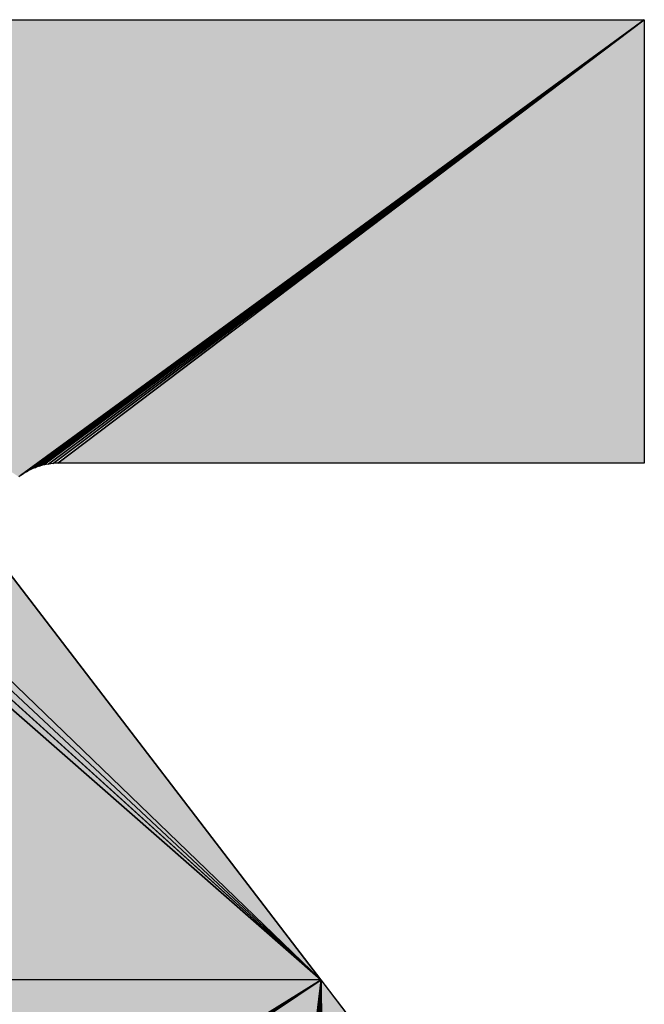
# Model space of a CAD drawing. Extents: x 0 to 841, y 0 to 594.
# Drawn here: x 331 to 332, y 531 to 533 of the extents above; entities that cross this region are included whole.
import ezdxf

# ---------------------------------------------------------------- set-up
doc = ezdxf.new("R2010")
doc.units = 0
doc.layers.get('0').update_dxf_attribs({"linetype": 'CONTINUOUS'})

msp = doc.modelspace()

# ---------------------------------------------------------------- linework, layer by layer
at = {"color": 7, "ltscale": 0.056648}
for p, q in [((331.1874, 530.9947), (329.5319, 532.5418)), ((329.5319, 532.5418), (331.1874, 530.9947)), ((329.5319, 532.5418), (331.1874, 530.9947)), ((331.1874, 530.9947), (329.5319, 532.5418))]:
    msp.add_line(p, q, dxfattribs=at)
at = {"color": 7, "ltscale": 0.055854}
for p, q in [((331.1874, 530.9947), (329.579, 532.5453)), ((329.579, 532.5453), (331.1874, 530.9947)), ((329.579, 532.5453), (331.1874, 530.9947)), ((331.1874, 530.9947), (329.579, 532.5453))]:
    msp.add_line(p, q, dxfattribs=at)
at = {"color": 7, "ltscale": 0.052682}
msp.add_line((329.6026, 532.5459), (331.7099, 532.5459), dxfattribs=at)
msp.add_line((329.6026, 532.5459), (331.7099, 532.5459), dxfattribs=at)
msp.add_line((329.6026, 532.5459), (331.7099, 532.5459), dxfattribs=at)
at = {"color": 7, "ltscale": 0.0312}
for p, q in [((331.7099, 532.5459), (330.7022, 531.8096)), ((331.7099, 532.5459), (330.7022, 531.8096)), ((330.7022, 531.8096), (331.7099, 532.5459))]:
    msp.add_line(p, q, dxfattribs=at)
at = {"color": 7, "ltscale": 0.031107}
for p, q in [((330.7053, 531.8118), (331.7099, 532.5459)), ((331.7099, 532.5459), (330.7053, 531.8118))]:
    msp.add_line(p, q, dxfattribs=at)
at = {"color": 7, "ltscale": 0.030918}
for p, q in [((330.7117, 531.8157), (331.7099, 532.5459)), ((331.7099, 532.5459), (330.7117, 531.8157))]:
    msp.add_line(p, q, dxfattribs=at)
at = {"color": 7, "ltscale": 0.030732}
for p, q in [((330.7184, 531.8192), (331.7099, 532.5459)), ((331.7099, 532.5459), (330.7184, 531.8192))]:
    msp.add_line(p, q, dxfattribs=at)
at = {"color": 7, "ltscale": 0.030548}
for p, q in [((330.7254, 531.8221), (331.7099, 532.5459)), ((331.7099, 532.5459), (330.7254, 531.8221))]:
    msp.add_line(p, q, dxfattribs=at)
at = {"color": 7, "ltscale": 0.030368}
for p, q in [((330.7325, 531.8246), (331.7099, 532.5459)), ((331.7099, 532.5459), (330.7325, 531.8246))]:
    msp.add_line(p, q, dxfattribs=at)
at = {"color": 7, "ltscale": 0.030194}
for p, q in [((330.7397, 531.8266), (331.7099, 532.5459)), ((331.7099, 532.5459), (330.7397, 531.8266))]:
    msp.add_line(p, q, dxfattribs=at)
at = {"color": 7, "ltscale": 0.030023}
for p, q in [((330.7471, 531.8281), (331.7099, 532.5459)), ((331.7099, 532.5459), (330.7471, 531.8281))]:
    msp.add_line(p, q, dxfattribs=at)
at = {"color": 7, "ltscale": 0.029859}
for p, q in [((330.7546, 531.829), (331.7099, 532.5459)), ((331.7099, 532.5459), (330.7546, 531.829))]:
    msp.add_line(p, q, dxfattribs=at)
at = {"color": 7, "ltscale": 0.029703}
for p, q in [((330.7621, 531.8294), (331.7099, 532.5459)), ((330.7621, 531.8294), (331.7099, 532.5459)), ((331.7099, 532.5459), (330.7621, 531.8294))]:
    msp.add_line(p, q, dxfattribs=at)
at = {"color": 7, "ltscale": 0.017912}
msp.add_line((331.7099, 532.5459), (331.7099, 531.8294), dxfattribs=at)
msp.add_line((331.7099, 532.5459), (331.7099, 531.8294), dxfattribs=at)
msp.add_line((331.7099, 532.5459), (331.7099, 531.8294), dxfattribs=at)
at = {"color": 7, "ltscale": 0.058089}
for p, q in [((331.1874, 530.9947), (329.439, 532.525)), ((329.439, 532.525), (331.1874, 530.9947)), ((329.439, 532.525), (331.1874, 530.9947)), ((331.1874, 530.9947), (329.439, 532.525))]:
    msp.add_line(p, q, dxfattribs=at)
at = {"color": 7, "ltscale": 0.057393}
for p, q in [((331.1874, 530.9947), (329.4852, 532.535)), ((329.4852, 532.535), (331.1874, 530.9947)), ((329.4852, 532.535), (331.1874, 530.9947)), ((331.1874, 530.9947), (329.4852, 532.535))]:
    msp.add_line(p, q, dxfattribs=at)
at = {"color": 7, "ltscale": 9.42099e-05}
msp.add_line((330.7219, 531.8207), (330.7184, 531.8192), dxfattribs=at)
msp.add_line((330.7219, 531.8207), (330.7184, 531.8192), dxfattribs=at)
at = {"color": 7, "ltscale": 9.52056e-05}
msp.add_line((330.7254, 531.8221), (330.7219, 531.8207), dxfattribs=at)
msp.add_line((330.7254, 531.8221), (330.7219, 531.8207), dxfattribs=at)
at = {"color": 7, "ltscale": 9.41234e-05}
msp.add_line((330.7289, 531.8234), (330.7254, 531.8221), dxfattribs=at)
msp.add_line((330.7289, 531.8234), (330.7254, 531.8221), dxfattribs=at)
at = {"color": 7, "ltscale": 9.36149e-05}
msp.add_line((330.7325, 531.8246), (330.7289, 531.8234), dxfattribs=at)
msp.add_line((330.7325, 531.8246), (330.7289, 531.8234), dxfattribs=at)
at = {"color": 7, "ltscale": 9.22242e-05}
msp.add_line((330.736, 531.8257), (330.7325, 531.8246), dxfattribs=at)
msp.add_line((330.736, 531.8257), (330.7325, 531.8246), dxfattribs=at)
at = {"color": 7, "ltscale": 9.43704e-05}
msp.add_line((330.7397, 531.8266), (330.736, 531.8257), dxfattribs=at)
msp.add_line((330.7397, 531.8266), (330.736, 531.8257), dxfattribs=at)
at = {"color": 7, "ltscale": 9.66617e-05}
msp.add_line((330.7435, 531.8274), (330.7397, 531.8266), dxfattribs=at)
msp.add_line((330.7435, 531.8274), (330.7397, 531.8266), dxfattribs=at)
at = {"color": 7, "ltscale": 9.30786e-05}
msp.add_line((330.7471, 531.8281), (330.7435, 531.8274), dxfattribs=at)
msp.add_line((330.7471, 531.8281), (330.7435, 531.8274), dxfattribs=at)
at = {"color": 7, "ltscale": 9.5596e-05}
msp.add_line((330.7509, 531.8286), (330.7471, 531.8281), dxfattribs=at)
msp.add_line((330.7509, 531.8286), (330.7471, 531.8281), dxfattribs=at)
at = {"color": 7, "ltscale": 9.21737e-05}
msp.add_line((330.7546, 531.829), (330.7509, 531.8286), dxfattribs=at)
msp.add_line((330.7546, 531.829), (330.7509, 531.8286), dxfattribs=at)
at = {"color": 7, "ltscale": 9.48012e-05}
msp.add_line((330.7584, 531.8293), (330.7546, 531.829), dxfattribs=at)
msp.add_line((330.7584, 531.8293), (330.7546, 531.829), dxfattribs=at)
at = {"color": 7, "ltscale": 9.46537e-05}
msp.add_line((330.7621, 531.8294), (330.7584, 531.8293), dxfattribs=at)
msp.add_line((330.7621, 531.8294), (330.7584, 531.8293), dxfattribs=at)
at = {"color": 7, "ltscale": 9.46045e-05}
msp.add_line((330.7659, 531.8294), (330.7621, 531.8294), dxfattribs=at)
msp.add_line((330.7659, 531.8294), (330.7621, 531.8294), dxfattribs=at)
msp.add_line((330.7659, 531.8294), (330.7621, 531.8294), dxfattribs=at)
at = {"color": 7, "ltscale": 0.023599}
msp.add_line((331.7099, 531.8294), (330.7659, 531.8294), dxfattribs=at)
msp.add_line((331.7099, 531.8294), (330.7659, 531.8294), dxfattribs=at)
msp.add_line((331.7099, 531.8294), (330.7659, 531.8294), dxfattribs=at)
at = {"color": 7, "ltscale": 9.4012e-05}
msp.add_line((330.7022, 531.8096), (330.6992, 531.8074), dxfattribs=at)
msp.add_line((330.7022, 531.8096), (330.6992, 531.8074), dxfattribs=at)
msp.add_line((330.7022, 531.8096), (330.6992, 531.8074), dxfattribs=at)
at = {"color": 7, "ltscale": 9.31286e-05}
msp.add_line((330.7053, 531.8118), (330.7022, 531.8096), dxfattribs=at)
msp.add_line((330.7053, 531.8118), (330.7022, 531.8096), dxfattribs=at)
at = {"color": 7, "ltscale": 9.39748e-05}
msp.add_line((330.7084, 531.8138), (330.7053, 531.8118), dxfattribs=at)
msp.add_line((330.7084, 531.8138), (330.7053, 531.8118), dxfattribs=at)
at = {"color": 7, "ltscale": 9.57785e-05}
msp.add_line((330.7117, 531.8157), (330.7084, 531.8138), dxfattribs=at)
msp.add_line((330.7117, 531.8157), (330.7084, 531.8138), dxfattribs=at)
at = {"color": 7, "ltscale": 9.35278e-05}
msp.add_line((330.715, 531.8175), (330.7117, 531.8157), dxfattribs=at)
msp.add_line((330.715, 531.8175), (330.7117, 531.8157), dxfattribs=at)
at = {"color": 7, "ltscale": 9.48626e-05}
msp.add_line((330.7184, 531.8192), (330.715, 531.8175), dxfattribs=at)
msp.add_line((330.7184, 531.8192), (330.715, 531.8175), dxfattribs=at)
at = {"color": 7, "ltscale": 0.020928}
for p, q in [((330.6784, 531.6592), (331.1874, 530.9947)), ((330.6784, 531.6592), (331.1874, 530.9947)), ((331.1874, 530.9947), (330.6784, 531.6592))]:
    msp.add_line(p, q, dxfattribs=at)
at = {"color": 7, "ltscale": 0.020833}
msp.add_line((330.6807, 531.6562), (331.1874, 530.9947), dxfattribs=at)
msp.add_line((330.6807, 531.6562), (331.1874, 530.9947), dxfattribs=at)
at = {"color": 7, "ltscale": 0.044327}
msp.add_line((331.1876, 530.9947), (329.4145, 530.9947), dxfattribs=at)
msp.add_line((331.1876, 530.9947), (329.4145, 530.9947), dxfattribs=at)
msp.add_line((331.1876, 530.9947), (329.4145, 530.9947), dxfattribs=at)
at = {"color": 7, "ltscale": 0.044324}
msp.add_line((331.1874, 530.9947), (329.4145, 530.9947), dxfattribs=at)
msp.add_line((331.1874, 530.9947), (329.4145, 530.9947), dxfattribs=at)
msp.add_line((331.1874, 530.9947), (329.4145, 530.9947), dxfattribs=at)
at = {"color": 7, "ltscale": 0.035295}
for p, q in [((329.9875, 530.251), (331.1876, 530.9947)), ((329.9875, 530.251), (331.1876, 530.9947)), ((331.1876, 530.9947), (329.9875, 530.251))]:
    msp.add_line(p, q, dxfattribs=at)
at = {"color": 7, "ltscale": 0.035314}
for p, q in [((329.9908, 530.2443), (331.1876, 530.9947)), ((331.1876, 530.9947), (329.9908, 530.2443))]:
    msp.add_line(p, q, dxfattribs=at)
at = {"color": 7, "ltscale": 0.035348}
for p, q in [((329.9935, 530.2375), (331.1876, 530.9947)), ((331.1876, 530.9947), (329.9935, 530.2375))]:
    msp.add_line(p, q, dxfattribs=at)
at = {"color": 7, "ltscale": 0.035392}
for p, q in [((329.9959, 530.2304), (331.1876, 530.9947)), ((331.1876, 530.9947), (329.9959, 530.2304))]:
    msp.add_line(p, q, dxfattribs=at)
at = {"color": 7, "ltscale": 0.03545}
for p, q in [((329.9977, 530.2233), (331.1876, 530.9947)), ((331.1876, 530.9947), (329.9977, 530.2233))]:
    msp.add_line(p, q, dxfattribs=at)
at = {"color": 7, "ltscale": 0.035519}
for p, q in [((329.9992, 530.216), (331.1876, 530.9947)), ((331.1876, 530.9947), (329.9992, 530.216))]:
    msp.add_line(p, q, dxfattribs=at)
at = {"color": 7, "ltscale": 0.035599}
for p, q in [((330.0002, 530.2087), (331.1876, 530.9947)), ((331.1876, 530.9947), (330.0002, 530.2087))]:
    msp.add_line(p, q, dxfattribs=at)
at = {"color": 7, "ltscale": 0.035692}
for p, q in [((331.1876, 530.9947), (330.0007, 530.2012)), ((330.0007, 530.2012), (331.1876, 530.9947)), ((331.1876, 530.9947), (330.0007, 530.2012))]:
    msp.add_line(p, q, dxfattribs=at)
at = {"color": 7, "ltscale": 0.041045}
for p, q in [((331.1876, 530.9947), (330.991, 529.3647)), ((330.991, 529.3647), (331.1876, 530.9947)), ((330.991, 529.3647), (331.1876, 530.9947)), ((331.1876, 530.9947), (330.991, 529.3647))]:
    msp.add_line(p, q, dxfattribs=at)
at = {"color": 7, "ltscale": 0.040876}
for p, q in [((331.1876, 530.9947), (331.0386, 529.3665)), ((331.0386, 529.3665), (331.1876, 530.9947)), ((331.0386, 529.3665), (331.1876, 530.9947)), ((331.1876, 530.9947), (331.0386, 529.3665))]:
    msp.add_line(p, q, dxfattribs=at)
at = {"color": 7, "ltscale": 0.040661}
for p, q in [((331.1876, 530.9947), (331.0862, 529.3714)), ((331.0862, 529.3714), (331.1876, 530.9947)), ((331.0862, 529.3714), (331.1876, 530.9947)), ((331.1876, 530.9947), (331.0862, 529.3714))]:
    msp.add_line(p, q, dxfattribs=at)
at = {"color": 7, "ltscale": 0.040402}
for p, q in [((331.1876, 530.9947), (331.1334, 529.3795)), ((331.1334, 529.3795), (331.1876, 530.9947)), ((331.1334, 529.3795), (331.1876, 530.9947)), ((331.1876, 530.9947), (331.1334, 529.3795))]:
    msp.add_line(p, q, dxfattribs=at)
at = {"color": 7, "ltscale": 0.040099}
for p, q in [((331.1876, 530.9947), (331.1799, 529.3907)), ((331.1799, 529.3907), (331.1876, 530.9947)), ((331.1799, 529.3907), (331.1876, 530.9947)), ((331.1876, 530.9947), (331.1799, 529.3907))]:
    msp.add_line(p, q, dxfattribs=at)
at = {"color": 7, "ltscale": 0.039931}
for p, q in [((331.2028, 529.3975), (331.1876, 530.9947)), ((331.1876, 530.9947), (331.2028, 529.3975)), ((331.1876, 530.9947), (331.2028, 529.3975)), ((331.2028, 529.3975), (331.1876, 530.9947))]:
    msp.add_line(p, q, dxfattribs=at)
at = {"color": 7, "ltscale": 0.016609}
msp.add_line((331.5915, 530.4672), (331.1876, 530.9947), dxfattribs=at)
msp.add_line((331.5915, 530.4672), (331.1876, 530.9947), dxfattribs=at)
msp.add_line((331.5915, 530.4672), (331.1876, 530.9947), dxfattribs=at)
at = {"color": 7}
for points in [[(329.6026, 532.5459), (331.7099, 532.5459), (331.7099, 531.8294), (330.7659, 531.8294), (330.7621, 531.8294), (330.7584, 531.8293), (330.7546, 531.829), (330.7509, 531.8286), (330.7471, 531.8281), (330.7435, 531.8274), (330.7397, 531.8266), (330.736, 531.8257), (330.7325, 531.8246), (330.7289, 531.8234), (330.7254, 531.8221), (330.7219, 531.8207), (330.7184, 531.8192), (330.715, 531.8175), (330.7117, 531.8157), (330.7084, 531.8138), (330.7053, 531.8118), (330.7022, 531.8096), (330.6992, 531.8074)], [(329.6026, 532.5459), (331.7099, 532.5459), (331.7099, 531.8294), (330.7659, 531.8294), (330.7621, 531.8294), (330.7584, 531.8293), (330.7546, 531.829), (330.7509, 531.8286), (330.7471, 531.8281), (330.7435, 531.8274), (330.7397, 531.8266), (330.736, 531.8257), (330.7325, 531.8246), (330.7289, 531.8234), (330.7254, 531.8221), (330.7219, 531.8207), (330.7184, 531.8192), (330.715, 531.8175), (330.7117, 531.8157), (330.7084, 531.8138), (330.7053, 531.8118), (330.7022, 531.8096), (330.6992, 531.8074)], [(330.6807, 531.6562), (331.1874, 530.9947), (329.4145, 530.9947)], [(330.6807, 531.6562), (331.1874, 530.9947), (329.4145, 530.9947)], [(331.5915, 530.4673), (331.1876, 530.9947), (329.4145, 530.9947), (329.9858, 530.2543)], [(331.5915, 530.4673), (331.1876, 530.9947), (329.4145, 530.9947), (329.9858, 530.2543)]]:
    msp.add_lwpolyline(points, dxfattribs=at)
for points in [[(329.4852, 532.535), (329.5085, 532.5388), (331.1874, 530.9947), (329.5319, 532.5418)], [(329.5319, 532.5418), (329.5555, 532.544), (331.1874, 530.9947), (329.579, 532.5453)], [(329.579, 532.5453), (329.6026, 532.5459), (331.1874, 530.9947), (330.6784, 531.6592)], [(331.7099, 532.5459), (330.7022, 531.8096), (329.6026, 532.5459), (330.6992, 531.8074)], [(331.7099, 531.8294), (330.7659, 531.8294), (331.7099, 532.5459), (330.7621, 531.8294)], [(329.4145, 530.9947), (329.4162, 532.5188), (331.1874, 530.9947), (329.439, 532.525)], [(329.439, 532.525), (329.462, 532.5305), (331.1874, 530.9947), (329.4852, 532.535)], [(331.1876, 530.9947), (329.4145, 530.9947), (329.9875, 530.251), (329.9858, 530.2543)], [(330.0007, 530.2012), (330.0007, 530.1976), (331.1876, 530.9947), (330.991, 529.3647)], [(330.991, 529.3647), (331.0148, 529.3652), (331.1876, 530.9947), (331.0386, 529.3665)], [(331.0386, 529.3665), (331.0626, 529.3685), (331.1876, 530.9947), (331.0862, 529.3714)], [(331.0862, 529.3714), (331.1099, 529.3751), (331.1876, 530.9947), (331.1334, 529.3795)], [(331.1334, 529.3795), (331.1567, 529.3848), (331.1876, 530.9947), (331.1799, 529.3907)], [(331.1799, 529.3907), (331.2028, 529.3975), (331.1876, 530.9947)], [(331.1876, 530.9947), (331.2028, 529.3975), (331.5915, 530.4672), (331.2255, 529.4051)]]:
    msp.add_solid(points, dxfattribs=at)

doc.saveas('drawing.dxf')
